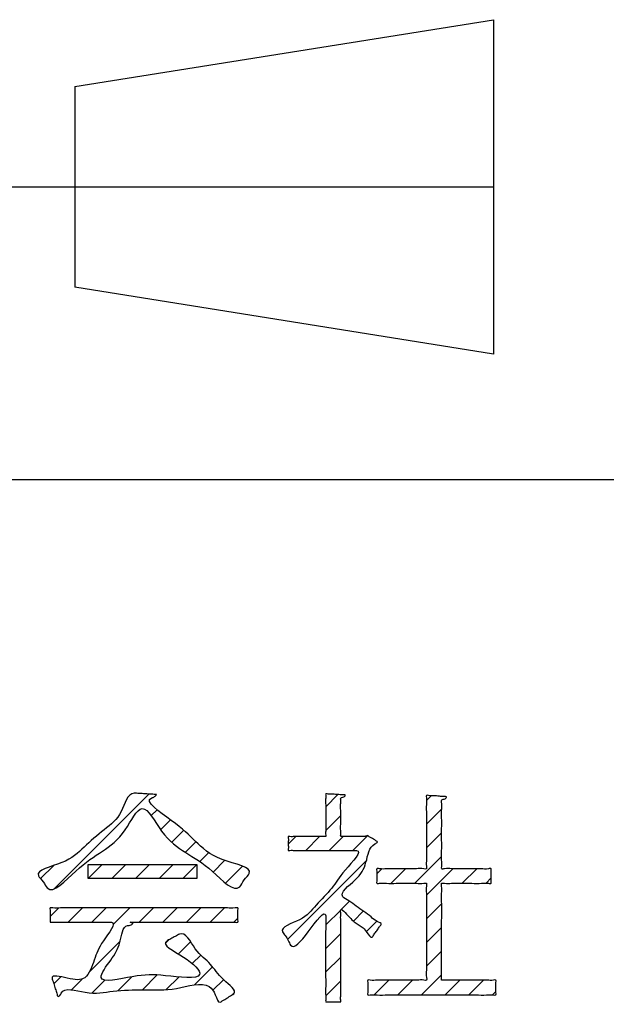
# Model space of a CAD drawing. Units: millimetres. Extents: x 0 to 210, y 0 to 297.
# Drawn here: x 190 to 197, y 14 to 26 of the extents above; entities that cross this region are included whole.
import ezdxf

# ---------------------------------------------------------------- set-up
doc = ezdxf.new("R2010")
doc.units = ezdxf.units.MM
doc.linetypes.add('DOT_CENTER', pattern=[14, 12, -1, 0, -1])
doc.layers.add('1', color=7, linetype='Continuous')
doc.layers.add('_U_30EC_U_30A4_U_30E4_U_30FC_1', color=7, linetype='Continuous')
pattern_1 = [(45, (0, 0), (-0.28284271, 0), [])]

# ---------------------------------------------------------------- blocks, each defined once
blk = doc.blocks.new('開示A4')
at = {"layer": '1', "linetype": 'Continuous'}
h = blk.add_hatch(dxfattribs=at)
h.set_pattern_fill('CUSTOM5', color=2, scale=0.1, angle=45, pattern_type=2)
h.set_pattern_definition(pattern_1)
edge = h.paths.add_edge_path()
edge.add_spline(control_points=[(191.974, 16.235), (191.968, 16.225), (191.955, 16.204), (191.795, 16.171), (192.232, 15.882), (192.435, 15.68), (192.682, 15.437), (193.183, 15.36), (193.013, 15.219), (192.938, 15.017), (192.613, 15.37), (192.328, 15.532), (192.034, 15.737), (191.808, 16.218), (191.599, 15.753), (191.321, 15.544), (191.037, 15.374), (190.708, 15.001), (190.628, 15.197), (190.476, 15.325), (190.908, 15.405), (191.096, 15.6), (191.347, 15.816), (191.571, 15.982), (191.626, 16.261), (191.749, 16.247), (191.806, 16.245), (191.876, 16.24), (191.933, 16.237), (191.964, 16.235), (191.974, 16.235)], knot_values=[0, 0, 0, 0, 0.033523, 0.071322, 0.427887, 0.811687, 1.19819, 1.56138, 1.659983, 1.759316, 2.13272, 2.525233, 2.910815, 3.265244, 3.592607, 3.964386, 4.359942, 4.758154, 4.843847, 4.93665, 5.256617, 5.581707, 5.899719, 6.198363, 6.466301, 6.493895, 6.559697, 6.638235, 6.704036, 6.731631, 6.731631, 6.731631, 6.731631], degree=3, periodic=0)
h = blk.add_hatch(dxfattribs=at)
h.set_pattern_fill('CUSTOM3', color=2, scale=0.1, angle=45, pattern_type=2)
h.set_pattern_definition(pattern_1)
edge = h.paths.add_edge_path()
edge.add_spline(control_points=[(194.617, 15.67), (194.613, 15.665), (194.606, 15.652), (194.513, 15.616), (194.489, 15.401), (194.386, 15.222), (194.122, 15.036), (194.285, 14.96), (194.361, 14.899), (194.449, 14.835), (194.539, 14.775), (194.588, 14.721), (194.675, 14.693), (194.641, 14.657), (194.621, 14.626), (194.592, 14.585), (194.569, 14.555), (194.538, 14.502), (194.473, 14.627), (194.38, 14.682), (194.295, 14.739), (194.172, 14.897), (194.176, 14.82), (194.175, 14.774), (194.176, 14.696), (194.176, 14.599), (194.176, 14.487), (194.176, 14.365), (194.176, 14.241), (194.176, 14.12), (194.176, 14.007), (194.175, 13.911), (194.178, 13.831), (194.172, 13.788), (194.181, 13.75), (194.145, 13.758), (194.112, 13.753), (194.06, 13.754), (194.027, 13.758), (193.991, 13.75), (194.001, 13.791), (193.994, 13.838), (193.997, 13.924), (193.996, 14.026), (193.996, 14.145), (193.996, 14.27), (193.996, 14.395), (193.996, 14.513), (193.996, 14.616), (193.997, 14.699), (193.996, 14.751), (193.999, 14.879), (193.783, 14.58), (193.602, 14.353), (193.549, 14.494), (193.52, 14.543), (193.42, 14.646), (193.741, 14.727), (193.869, 14.911), (194.091, 15.119), (194.177, 15.293), (194.455, 15.57), (194.335, 15.565), (194.286, 15.566), (194.21, 15.566), (194.117, 15.566), (194.012, 15.566), (193.903, 15.566), (193.798, 15.566), (193.706, 15.567), (193.627, 15.563), (193.584, 15.57), (193.545, 15.561), (193.553, 15.594), (193.549, 15.625), (193.549, 15.672), (193.553, 15.703), (193.545, 15.737), (193.583, 15.727), (193.624, 15.734), (193.695, 15.731), (193.773, 15.732), (193.851, 15.732), (193.922, 15.73), (193.962, 15.736), (194.001, 15.727), (193.993, 15.763), (193.998, 15.801), (193.996, 15.869), (193.997, 15.946), (193.996, 16.028), (193.997, 16.105), (193.994, 16.173), (194, 16.211), (193.992, 16.248), (194.026, 16.238), (194.059, 16.241), (194.113, 16.235), (194.166, 16.234), (194.2, 16.228), (194.239, 16.233), (194.212, 16.193), (194.171, 16.204), (194.178, 16.159), (194.174, 16.114), (194.176, 16.042), (194.175, 15.962), (194.177, 15.882), (194.173, 15.808), (194.18, 15.767), (194.17, 15.728), (194.203, 15.735), (194.236, 15.73), (194.292, 15.732), (194.349, 15.732), (194.402, 15.731), (194.44, 15.733), (194.462, 15.73), (194.475, 15.736), (194.486, 15.738), (194.499, 15.745), (194.515, 15.729), (194.541, 15.717), (194.573, 15.696), (194.599, 15.681), (194.613, 15.673), (194.617, 15.67)], knot_values=[0, 0, 0, 0, 0.019558, 0.042649, 0.286361, 0.534495, 0.784224, 0.873732, 0.980383, 1.092842, 1.199761, 1.289789, 1.351574, 1.370727, 1.416401, 1.470915, 1.516589, 1.535742, 1.634217, 1.760283, 1.897967, 2.031216, 2.04969, 2.101116, 2.179503, 2.278859, 2.393194, 2.516517, 2.642835, 2.766157, 2.880492, 2.979849, 3.058236, 3.109661, 3.128135, 3.146784, 3.191254, 3.244332, 3.288803, 3.307452, 3.327718, 3.383748, 3.468389, 3.574488, 3.694893, 3.82245, 3.950007, 4.070412, 4.176511, 4.261152, 4.317182, 4.337448, 4.620011, 4.885097, 4.945373, 5.014108, 5.070482, 5.319247, 5.584812, 5.859001, 6.133747, 6.401732, 6.420737, 6.472846, 6.550703, 6.646951, 6.754234, 6.865196, 6.972479, 7.068728, 7.146585, 7.198694, 7.217698, 7.23495, 7.27609, 7.325192, 7.366331, 7.383583, 7.402779, 7.453386, 7.524935, 7.606953, 7.688972, 7.76052, 7.811128, 7.830323, 7.847844, 7.894799, 7.962779, 8.043374, 8.128174, 8.208769, 8.276749, 8.323704, 8.341225, 8.358498, 8.401679, 8.457815, 8.513951, 8.557133, 8.574405, 8.602341, 8.643456, 8.663225, 8.715345, 8.789032, 8.873502, 8.957972, 9.031659, 9.083779, 9.103548, 9.11955, 9.160818, 9.217244, 9.278724, 9.335151, 9.376419, 9.39242, 9.401196, 9.417494, 9.42627, 9.440875, 9.475702, 9.517271, 9.552098, 9.566703, 9.566703, 9.566703, 9.566703], degree=3, periodic=0)
h = blk.add_hatch(dxfattribs=at)
h.set_pattern_fill('CUSTOM2', color=2, scale=0.1, angle=45, pattern_type=2)
h.set_pattern_definition(pattern_1)
edge = h.paths.add_edge_path()
edge.add_spline(control_points=[(195.382, 14.014), (195.391, 14.014), (195.425, 14.014), (195.493, 14.014), (195.592, 14.014), (195.706, 14.014), (195.819, 14.013), (195.921, 14.017), (195.981, 14.008), (196.037, 14.022), (196.025, 13.971), (196.033, 13.926), (196.025, 13.881), (196.037, 13.829), (195.975, 13.844), (195.906, 13.834), (195.778, 13.839), (195.626, 13.837), (195.45, 13.838), (195.264, 13.837), (195.079, 13.838), (194.903, 13.837), (194.751, 13.839), (194.623, 13.834), (194.554, 13.844), (194.492, 13.829), (194.504, 13.881), (194.496, 13.926), (194.504, 13.971), (194.492, 14.022), (194.553, 14.007), (194.616, 14.018), (194.728, 14.013), (194.85, 14.014), (194.972, 14.015), (195.083, 14.011), (195.148, 14.02), (195.209, 14.006), (195.193, 14.072), (195.204, 14.144), (195.199, 14.275), (195.201, 14.426), (195.2, 14.593), (195.201, 14.761), (195.199, 14.912), (195.204, 15.042), (195.193, 15.115), (195.209, 15.182), (195.143, 15.166), (195.076, 15.176), (194.962, 15.171), (194.845, 15.174), (194.731, 15.169), (194.664, 15.18), (194.599, 15.163), (194.611, 15.215), (194.603, 15.26), (194.611, 15.304), (194.599, 15.356), (194.664, 15.339), (194.731, 15.35), (194.845, 15.345), (194.962, 15.348), (195.076, 15.343), (195.143, 15.353), (195.208, 15.337), (195.194, 15.399), (195.204, 15.466), (195.199, 15.582), (195.201, 15.714), (195.2, 15.856), (195.202, 15.988), (195.196, 16.105), (195.207, 16.169), (195.192, 16.231), (195.241, 16.217), (195.285, 16.22), (195.354, 16.215), (195.396, 16.206), (195.449, 16.214), (195.421, 16.171), (195.375, 16.183), (195.387, 16.122), (195.38, 16.058), (195.383, 15.949), (195.382, 15.825), (195.382, 15.692), (195.383, 15.568), (195.379, 15.459), (195.388, 15.396), (195.375, 15.337), (195.439, 15.354), (195.506, 15.343), (195.62, 15.348), (195.736, 15.345), (195.85, 15.35), (195.916, 15.339), (195.981, 15.355), (195.969, 15.304), (195.977, 15.26), (195.969, 15.215), (195.981, 15.164), (195.916, 15.18), (195.85, 15.169), (195.736, 15.174), (195.62, 15.171), (195.506, 15.176), (195.439, 15.166), (195.373, 15.181), (195.389, 15.115), (195.378, 15.042), (195.384, 14.912), (195.382, 14.761), (195.382, 14.593), (195.382, 14.427), (195.382, 14.274), (195.382, 14.148), (195.382, 14.065), (195.382, 14.025), (195.382, 14.014)], knot_values=[0, 0, 0, 0, 0.027819, 0.101159, 0.204847, 0.323709, 0.442571, 0.546259, 0.619599, 0.647418, 0.675006, 0.7357, 0.796395, 0.823983, 0.854093, 0.93734, 1.063095, 1.220731, 1.399622, 1.58914, 1.778658, 1.957549, 2.115186, 2.240941, 2.324187, 2.354298, 2.381886, 2.44258, 2.503275, 2.530863, 2.560984, 2.640394, 2.752663, 2.881362, 3.01006, 3.122329, 3.201739, 3.23186, 3.264298, 3.352344, 3.482095, 3.639651, 3.811108, 3.982565, 4.140121, 4.269872, 4.357918, 4.390356, 4.423256, 4.508105, 4.624122, 4.750528, 4.866545, 4.951393, 4.984294, 5.011451, 5.071196, 5.130942, 5.158099, 5.190999, 5.275847, 5.391864, 5.518271, 5.634288, 5.719136, 5.752037, 5.782131, 5.862784, 5.97955, 6.117984, 6.263641, 6.402075, 6.518842, 6.599495, 6.629589, 6.654403, 6.713575, 6.7842, 6.843372, 6.868186, 6.896246, 6.939586, 6.967847, 7.043584, 7.153234, 7.283232, 7.420012, 7.550009, 7.659659, 7.735397, 7.763657, 7.79641, 7.880876, 7.996371, 8.122208, 8.237703, 8.32217, 8.354922, 8.382079, 8.441824, 8.50157, 8.528727, 8.561479, 8.645945, 8.76144, 8.887278, 9.002772, 9.087239, 9.119991, 9.152429, 9.240475, 9.370226, 9.527781, 9.699239, 9.870696, 10.028252, 10.158003, 10.246049, 10.278487, 10.278487, 10.278487, 10.278487], degree=3, periodic=0)
h = blk.add_hatch(dxfattribs=at)
h.set_pattern_fill('CUSTOM0', color=2, scale=0.1, angle=45, pattern_type=2)
h.set_pattern_definition(pattern_1)
h.paths.add_polyline_path([(192.458, 15.397), (192.458, 15.229), (191.16, 15.229), (191.16, 15.397)])
h = blk.add_hatch(dxfattribs=at)
h.set_pattern_fill('CUSTOM4', color=2, scale=0.1, angle=45, pattern_type=2)
h.set_pattern_definition(pattern_1)
edge = h.paths.add_edge_path()
edge.add_spline(control_points=[(190.703, 14.707), (190.703, 14.716), (190.703, 14.744), (190.701, 14.794), (190.707, 14.837), (190.696, 14.887), (190.763, 14.87), (190.839, 14.883), (190.983, 14.876), (191.157, 14.879), (191.364, 14.878), (191.589, 14.878), (191.825, 14.878), (192.061, 14.878), (192.286, 14.878), (192.493, 14.879), (192.667, 14.876), (192.811, 14.883), (192.887, 14.87), (192.955, 14.887), (192.943, 14.837), (192.951, 14.793), (192.943, 14.749), (192.955, 14.699), (192.893, 14.714), (192.826, 14.703), (192.701, 14.709), (192.555, 14.706), (192.389, 14.707), (192.219, 14.707), (192.052, 14.707), (191.909, 14.706), (191.777, 14.709), (191.724, 14.704), (191.649, 14.71), (191.677, 14.701), (191.703, 14.697), (191.663, 14.667), (191.571, 14.677), (191.544, 14.43), (191.448, 14.275), (191.192, 13.945), (191.763, 14.084), (192.017, 14.083), (192.628, 13.998), (192.334, 14.297), (192.013, 14.443), (192.131, 14.5), (192.172, 14.524), (192.216, 14.546), (192.317, 14.609), (192.433, 14.351), (192.633, 14.216), (192.727, 14.038), (192.956, 13.88), (192.86, 13.829), (192.817, 13.799), (192.772, 13.775), (192.712, 13.726), (192.679, 13.86), (192.558, 14.016), (192.197, 13.886), (191.839, 13.902), (191.457, 13.893), (191.17, 13.829), (190.859, 13.942), (190.827, 13.831), (190.79, 13.812), (190.787, 13.859), (190.768, 13.898), (190.751, 13.958), (190.738, 14.002), (190.704, 14.091), (190.948, 14.022), (191.144, 14), (191.24, 14.282), (191.295, 14.444), (191.516, 14.714), (191.385, 14.705), (191.311, 14.708), (191.198, 14.707), (191.069, 14.707), (190.94, 14.707), (190.829, 14.707), (190.751, 14.707), (190.713, 14.707), (190.703, 14.707)], knot_values=[0, 0, 0, 0, 0.026753, 0.08561, 0.144467, 0.171221, 0.203942, 0.29556, 0.43626, 0.616225, 0.825639, 1.054686, 1.293548, 1.532411, 1.761458, 1.970872, 2.150837, 2.291537, 2.383155, 2.415876, 2.44263, 2.501487, 2.560344, 2.587097, 2.617068, 2.699247, 2.822033, 2.973822, 3.143015, 3.318008, 3.4872, 3.63899, 3.761775, 3.843954, 3.873926, 3.890813, 3.9077, 3.937961, 3.980984, 4.199086, 4.439444, 4.677588, 5.050698, 5.448212, 5.855291, 6.138575, 6.417435, 6.444551, 6.504208, 6.563864, 6.590981, 6.848609, 7.109612, 7.352911, 7.55783, 7.587519, 7.652834, 7.718149, 7.747838, 7.85488, 7.976511, 8.369488, 8.757515, 9.126072, 9.460639, 9.746696, 9.77757, 9.80705, 9.830377, 9.886003, 9.952396, 10.008022, 10.031349, 10.21357, 10.422035, 10.661546, 10.916938, 11.158329, 11.189827, 11.272866, 11.390267, 11.524848, 11.659429, 11.776829, 11.859868, 11.891366, 11.891366, 11.891366, 11.891366], degree=3, periodic=0)
at = {"layer": '1', "color": 7, "linetype": 'Continuous'}
for p, q in [((191, 24.7), (196, 25.5)), ((196, 25.5), (196, 21.5)), ((191, 24.7), (191, 22.3)), ((196, 21.5), (191, 22.3))]:
    blk.add_line(p, q, dxfattribs=at)
at = {"layer": '1', "color": 2, "linetype": 'DOT_CENTER'}
blk.add_line((184, 23.5), (197, 23.5), dxfattribs=at)
at = {"layer": '1', "color": 2, "linetype": 'Continuous'}
blk.add_line((166, 20), (200, 20), dxfattribs=at)
at = {"layer": '_U_30EC_U_30A4_U_30E4_U_30FC_1', "color": 2, "linetype": 'Continuous'}
blk.add_lwpolyline([(192.458, 15.397), (192.458, 15.229), (191.16, 15.229), (191.16, 15.397), (192.458, 15.397)], close=True, dxfattribs=at)
for points, knots in [([(191.974, 16.235), (191.968, 16.225), (191.955, 16.204), (191.795, 16.171), (192.232, 15.882), (192.435, 15.68), (192.682, 15.437), (193.183, 15.36), (193.013, 15.219), (192.938, 15.017), (192.613, 15.37), (192.328, 15.532), (192.034, 15.737), (191.808, 16.218), (191.599, 15.753), (191.321, 15.544), (191.037, 15.374), (190.708, 15.001), (190.628, 15.197), (190.476, 15.325), (190.908, 15.405), (191.096, 15.6), (191.347, 15.816), (191.571, 15.982), (191.626, 16.261), (191.749, 16.247), (191.806, 16.245), (191.876, 16.24), (191.933, 16.237), (191.964, 16.235), (191.974, 16.235)], [0, 0, 0, 0, 0.033523, 0.071322, 0.427887, 0.811687, 1.19819, 1.56138, 1.659983, 1.759316, 2.13272, 2.525233, 2.910815, 3.265244, 3.592607, 3.964386, 4.359942, 4.758154, 4.843847, 4.93665, 5.256617, 5.581707, 5.899719, 6.198363, 6.466301, 6.493895, 6.559697, 6.638235, 6.704036, 6.731631, 6.731631, 6.731631, 6.731631]), ([(194.617, 15.67), (194.613, 15.665), (194.606, 15.652), (194.513, 15.616), (194.489, 15.401), (194.386, 15.222), (194.122, 15.036), (194.285, 14.96), (194.361, 14.899), (194.449, 14.835), (194.539, 14.775), (194.588, 14.721), (194.675, 14.693), (194.641, 14.657), (194.621, 14.626), (194.592, 14.585), (194.569, 14.555), (194.538, 14.502), (194.473, 14.627), (194.38, 14.682), (194.295, 14.739), (194.172, 14.897), (194.176, 14.82), (194.175, 14.774), (194.176, 14.696), (194.176, 14.599), (194.176, 14.487), (194.176, 14.365), (194.176, 14.241), (194.176, 14.12), (194.176, 14.007), (194.175, 13.911), (194.178, 13.831), (194.172, 13.788), (194.181, 13.75), (194.145, 13.758), (194.112, 13.753), (194.06, 13.754), (194.027, 13.758), (193.991, 13.75), (194.001, 13.791), (193.994, 13.838), (193.997, 13.924), (193.996, 14.026), (193.996, 14.145), (193.996, 14.27), (193.996, 14.395), (193.996, 14.513), (193.996, 14.616), (193.997, 14.699), (193.996, 14.751), (193.999, 14.879), (193.783, 14.58), (193.602, 14.353), (193.549, 14.494), (193.52, 14.543), (193.42, 14.646), (193.741, 14.727), (193.869, 14.911), (194.091, 15.119), (194.177, 15.293), (194.455, 15.57), (194.335, 15.565), (194.286, 15.566), (194.21, 15.566), (194.117, 15.566), (194.012, 15.566), (193.903, 15.566), (193.798, 15.566), (193.706, 15.567), (193.627, 15.563), (193.584, 15.57), (193.545, 15.561), (193.553, 15.594), (193.549, 15.625), (193.549, 15.672), (193.553, 15.703), (193.545, 15.737), (193.583, 15.727), (193.624, 15.734), (193.695, 15.731), (193.773, 15.732), (193.851, 15.732), (193.922, 15.73), (193.962, 15.736), (194.001, 15.727), (193.993, 15.763), (193.998, 15.801), (193.996, 15.869), (193.997, 15.946), (193.996, 16.028), (193.997, 16.105), (193.994, 16.173), (194, 16.211), (193.992, 16.248), (194.026, 16.238), (194.059, 16.241), (194.113, 16.235), (194.166, 16.234), (194.2, 16.228), (194.239, 16.233), (194.212, 16.193), (194.171, 16.204), (194.178, 16.159), (194.174, 16.114), (194.176, 16.042), (194.175, 15.962), (194.177, 15.882), (194.173, 15.808), (194.18, 15.767), (194.17, 15.728), (194.203, 15.735), (194.236, 15.73), (194.292, 15.732), (194.349, 15.732), (194.402, 15.731), (194.44, 15.733), (194.462, 15.73), (194.475, 15.736), (194.486, 15.738), (194.499, 15.745), (194.515, 15.729), (194.541, 15.717), (194.573, 15.696), (194.599, 15.681), (194.613, 15.673), (194.617, 15.67)], [0, 0, 0, 0, 0.019558, 0.042649, 0.286361, 0.534495, 0.784224, 0.873732, 0.980383, 1.092842, 1.199761, 1.289789, 1.351574, 1.370727, 1.416401, 1.470915, 1.516589, 1.535742, 1.634217, 1.760283, 1.897967, 2.031216, 2.04969, 2.101116, 2.179503, 2.278859, 2.393194, 2.516517, 2.642835, 2.766157, 2.880492, 2.979849, 3.058236, 3.109661, 3.128135, 3.146784, 3.191254, 3.244332, 3.288803, 3.307452, 3.327718, 3.383748, 3.468389, 3.574488, 3.694893, 3.82245, 3.950007, 4.070412, 4.176511, 4.261152, 4.317182, 4.337448, 4.620011, 4.885097, 4.945373, 5.014108, 5.070482, 5.319247, 5.584812, 5.859001, 6.133747, 6.401732, 6.420737, 6.472846, 6.550703, 6.646951, 6.754234, 6.865196, 6.972479, 7.068728, 7.146585, 7.198694, 7.217698, 7.23495, 7.27609, 7.325192, 7.366331, 7.383583, 7.402779, 7.453386, 7.524935, 7.606953, 7.688972, 7.76052, 7.811128, 7.830323, 7.847844, 7.894799, 7.962779, 8.043374, 8.128174, 8.208769, 8.276749, 8.323704, 8.341225, 8.358498, 8.401679, 8.457815, 8.513951, 8.557133, 8.574405, 8.602341, 8.643456, 8.663225, 8.715345, 8.789032, 8.873502, 8.957972, 9.031659, 9.083779, 9.103548, 9.11955, 9.160818, 9.217244, 9.278724, 9.335151, 9.376419, 9.39242, 9.401196, 9.417494, 9.42627, 9.440875, 9.475702, 9.517271, 9.552098, 9.566703, 9.566703, 9.566703, 9.566703]), ([(195.382, 14.014), (195.391, 14.014), (195.425, 14.014), (195.493, 14.014), (195.592, 14.014), (195.706, 14.014), (195.819, 14.013), (195.921, 14.017), (195.981, 14.008), (196.037, 14.022), (196.025, 13.971), (196.033, 13.926), (196.025, 13.881), (196.037, 13.829), (195.975, 13.844), (195.906, 13.834), (195.778, 13.839), (195.626, 13.837), (195.45, 13.838), (195.264, 13.837), (195.079, 13.838), (194.903, 13.837), (194.751, 13.839), (194.623, 13.834), (194.554, 13.844), (194.492, 13.829), (194.504, 13.881), (194.496, 13.926), (194.504, 13.971), (194.492, 14.022), (194.553, 14.007), (194.616, 14.018), (194.728, 14.013), (194.85, 14.014), (194.972, 14.015), (195.083, 14.011), (195.148, 14.02), (195.209, 14.006), (195.193, 14.072), (195.204, 14.144), (195.199, 14.275), (195.201, 14.426), (195.2, 14.593), (195.201, 14.761), (195.199, 14.912), (195.204, 15.042), (195.193, 15.115), (195.209, 15.182), (195.143, 15.166), (195.076, 15.176), (194.962, 15.171), (194.845, 15.174), (194.731, 15.169), (194.664, 15.18), (194.599, 15.163), (194.611, 15.215), (194.603, 15.26), (194.611, 15.304), (194.599, 15.356), (194.664, 15.339), (194.731, 15.35), (194.845, 15.345), (194.962, 15.348), (195.076, 15.343), (195.143, 15.353), (195.208, 15.337), (195.194, 15.399), (195.204, 15.466), (195.199, 15.582), (195.201, 15.714), (195.2, 15.856), (195.202, 15.988), (195.196, 16.105), (195.207, 16.169), (195.192, 16.231), (195.241, 16.217), (195.285, 16.22), (195.354, 16.215), (195.396, 16.206), (195.449, 16.214), (195.421, 16.171), (195.375, 16.183), (195.387, 16.122), (195.38, 16.058), (195.383, 15.949), (195.382, 15.825), (195.382, 15.692), (195.383, 15.568), (195.379, 15.459), (195.388, 15.396), (195.375, 15.337), (195.439, 15.354), (195.506, 15.343), (195.62, 15.348), (195.736, 15.345), (195.85, 15.35), (195.916, 15.339), (195.981, 15.355), (195.969, 15.304), (195.977, 15.26), (195.969, 15.215), (195.981, 15.164), (195.916, 15.18), (195.85, 15.169), (195.736, 15.174), (195.62, 15.171), (195.506, 15.176), (195.439, 15.166), (195.373, 15.181), (195.389, 15.115), (195.378, 15.042), (195.384, 14.912), (195.382, 14.761), (195.382, 14.593), (195.382, 14.427), (195.382, 14.274), (195.382, 14.148), (195.382, 14.065), (195.382, 14.025), (195.382, 14.014)], [0, 0, 0, 0, 0.027819, 0.101159, 0.204847, 0.323709, 0.442571, 0.546259, 0.619599, 0.647418, 0.675006, 0.7357, 0.796395, 0.823983, 0.854093, 0.93734, 1.063095, 1.220731, 1.399622, 1.58914, 1.778658, 1.957549, 2.115186, 2.240941, 2.324187, 2.354298, 2.381886, 2.44258, 2.503275, 2.530863, 2.560984, 2.640394, 2.752663, 2.881362, 3.01006, 3.122329, 3.201739, 3.23186, 3.264298, 3.352344, 3.482095, 3.639651, 3.811108, 3.982565, 4.140121, 4.269872, 4.357918, 4.390356, 4.423256, 4.508105, 4.624122, 4.750528, 4.866545, 4.951393, 4.984294, 5.011451, 5.071196, 5.130942, 5.158099, 5.190999, 5.275847, 5.391864, 5.518271, 5.634288, 5.719136, 5.752037, 5.782131, 5.862784, 5.97955, 6.117984, 6.263641, 6.402075, 6.518842, 6.599495, 6.629589, 6.654403, 6.713575, 6.7842, 6.843372, 6.868186, 6.896246, 6.939586, 6.967847, 7.043584, 7.153234, 7.283232, 7.420012, 7.550009, 7.659659, 7.735397, 7.763657, 7.79641, 7.880876, 7.996371, 8.122208, 8.237703, 8.32217, 8.354922, 8.382079, 8.441824, 8.50157, 8.528727, 8.561479, 8.645945, 8.76144, 8.887278, 9.002772, 9.087239, 9.119991, 9.152429, 9.240475, 9.370226, 9.527781, 9.699239, 9.870696, 10.028252, 10.158003, 10.246049, 10.278487, 10.278487, 10.278487, 10.278487]), ([(190.703, 14.707), (190.703, 14.716), (190.703, 14.744), (190.701, 14.794), (190.707, 14.837), (190.696, 14.887), (190.763, 14.87), (190.839, 14.883), (190.983, 14.876), (191.157, 14.879), (191.364, 14.878), (191.589, 14.878), (191.825, 14.878), (192.061, 14.878), (192.286, 14.878), (192.493, 14.879), (192.667, 14.876), (192.811, 14.883), (192.887, 14.87), (192.955, 14.887), (192.943, 14.837), (192.951, 14.793), (192.943, 14.749), (192.955, 14.699), (192.893, 14.714), (192.826, 14.703), (192.701, 14.709), (192.555, 14.706), (192.389, 14.707), (192.219, 14.707), (192.052, 14.707), (191.909, 14.706), (191.777, 14.709), (191.724, 14.704), (191.649, 14.71), (191.677, 14.701), (191.703, 14.697), (191.663, 14.667), (191.571, 14.677), (191.544, 14.43), (191.448, 14.275), (191.192, 13.945), (191.763, 14.084), (192.017, 14.083), (192.628, 13.998), (192.334, 14.297), (192.013, 14.443), (192.131, 14.5), (192.172, 14.524), (192.216, 14.546), (192.317, 14.609), (192.433, 14.351), (192.633, 14.216), (192.727, 14.038), (192.956, 13.88), (192.86, 13.829), (192.817, 13.799), (192.772, 13.775), (192.712, 13.726), (192.679, 13.86), (192.558, 14.016), (192.197, 13.886), (191.839, 13.902), (191.457, 13.893), (191.17, 13.829), (190.859, 13.942), (190.827, 13.831), (190.79, 13.812), (190.787, 13.859), (190.768, 13.898), (190.751, 13.958), (190.738, 14.002), (190.704, 14.091), (190.948, 14.022), (191.144, 14), (191.24, 14.282), (191.295, 14.444), (191.516, 14.714), (191.385, 14.705), (191.311, 14.708), (191.198, 14.707), (191.069, 14.707), (190.94, 14.707), (190.829, 14.707), (190.751, 14.707), (190.713, 14.707), (190.703, 14.707)], [0, 0, 0, 0, 0.026753, 0.08561, 0.144467, 0.171221, 0.203942, 0.29556, 0.43626, 0.616225, 0.825639, 1.054686, 1.293548, 1.532411, 1.761458, 1.970872, 2.150837, 2.291537, 2.383155, 2.415876, 2.44263, 2.501487, 2.560344, 2.587097, 2.617068, 2.699247, 2.822033, 2.973822, 3.143015, 3.318008, 3.4872, 3.63899, 3.761775, 3.843954, 3.873926, 3.890813, 3.9077, 3.937961, 3.980984, 4.199086, 4.439444, 4.677588, 5.050698, 5.448212, 5.855291, 6.138575, 6.417435, 6.444551, 6.504208, 6.563864, 6.590981, 6.848609, 7.109612, 7.352911, 7.55783, 7.587519, 7.652834, 7.718149, 7.747838, 7.85488, 7.976511, 8.369488, 8.757515, 9.126072, 9.460639, 9.746696, 9.77757, 9.80705, 9.830377, 9.886003, 9.952396, 10.008022, 10.031349, 10.21357, 10.422035, 10.661546, 10.916938, 11.158329, 11.189827, 11.272866, 11.390267, 11.524848, 11.659429, 11.776829, 11.859868, 11.891366, 11.891366, 11.891366, 11.891366])]:
    blk.add_open_spline(points, degree=3, knots=knots, dxfattribs=at)

msp = doc.modelspace()

# ---------------------------------------------------------------- block references
at = {"layer": '1'}
msp.add_blockref('開示A4', (0, 0), dxfattribs=at)

doc.saveas('drawing.dxf')
